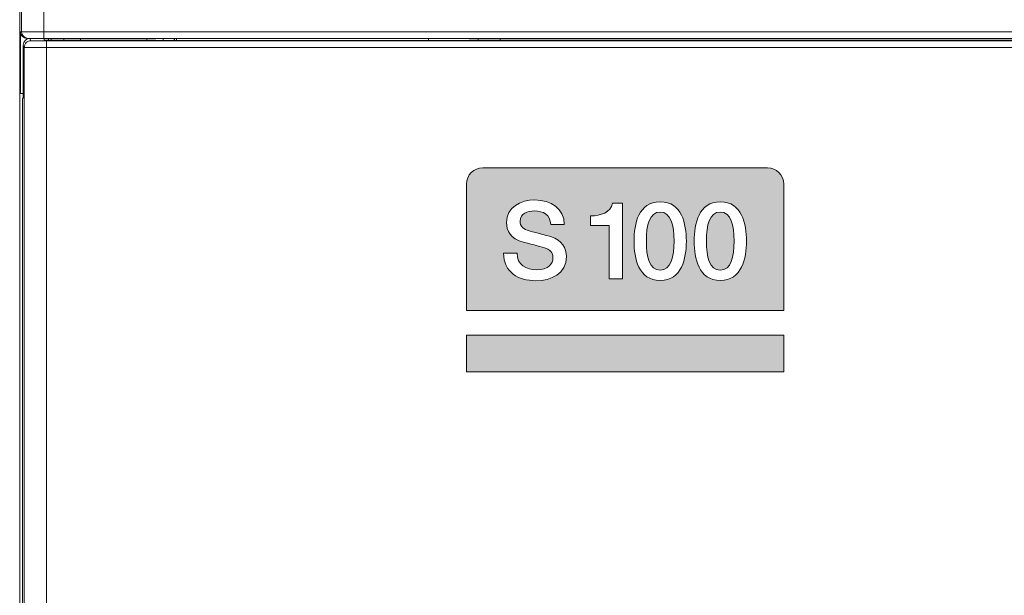
# Model space of a CAD drawing. Units: millimetres. Extents: x -1006 to 7686, y -4849 to 23.
# Drawn here: x -936 to -892, y -4329 to -4303 of the extents above; entities that cross this region are included whole.
import ezdxf

# ---------------------------------------------------------------- set-up
doc = ezdxf.new("R2010")
doc.units = ezdxf.units.MM
doc.header["$LTSCALE"] = 30.734
doc.layers.get('0').update_dxf_attribs({"linetype": 'CONTINUOUS', "lineweight": 18})
doc.layers.add('AM_0', color=7, linetype='CONTINUOUS', lineweight=18)
doc.layers.add('Layer 1', color=7, linetype='CONTINUOUS', lineweight=20)

# ---------------------------------------------------------------- blocks, each defined once
blk = doc.blocks.new('block 7602')
at = {"layer": 'Layer 1'}
h = blk.add_hatch(color=7, dxfattribs=at)
h.dxf.hatch_style = 2
edge = h.paths.add_edge_path()
edge.add_spline(control_points=[(599.403, 920.093), (599.403, 920.093), (586.521, 920.093), (586.521, 920.093), (586.113, 920.093), (585.783, 919.763), (585.783, 919.355), (585.783, 919.355), (585.783, 913.631), (585.783, 913.631), (585.783, 913.631), (600.14, 913.631), (600.14, 913.631), (600.14, 913.631), (600.14, 919.355), (600.14, 919.355), (600.14, 919.763), (599.809, 920.093), (599.403, 920.093)], knot_values=[0, 0, 0, 0, 1, 1, 1, 2, 2, 2, 3, 3, 3, 4, 4, 4, 5, 5, 5, 6, 6, 6, 6], degree=3, periodic=0)
edge = h.paths.add_edge_path()
edge.add_spline(control_points=[(588.918, 914.978), (588.121, 914.978), (587.475, 915.36), (587.46, 916.226), (587.46, 916.226), (588.072, 916.226), (588.072, 916.226), (588.072, 915.692), (588.468, 915.477), (588.957, 915.477), (589.495, 915.477), (589.696, 915.746), (589.696, 916.005), (589.696, 916.275), (589.55, 916.382), (589.408, 916.436), (589.158, 916.528), (588.85, 916.592), (588.366, 916.725), (587.764, 916.88), (587.593, 917.248), (587.593, 917.61), (587.593, 918.314), (588.238, 918.637), (588.869, 918.637), (589.594, 918.637), (590.21, 918.251), (590.21, 917.522), (590.21, 917.522), (589.598, 917.522), (589.598, 917.522), (589.564, 917.972), (589.27, 918.138), (588.845, 918.138), (588.561, 918.138), (588.204, 918.035), (588.204, 917.683), (588.204, 917.434), (588.371, 917.307), (588.62, 917.233), (588.674, 917.218), (589.446, 917.018), (589.627, 916.964), (590.082, 916.822), (590.307, 916.446), (590.307, 916.074), (590.307, 915.292), (589.608, 914.978), (588.918, 914.978)], knot_values=[0, 0, 0, 0, 1, 1, 1, 2, 2, 2, 3, 3, 3, 4, 4, 4, 5, 5, 5, 6, 6, 6, 7, 7, 7, 8, 8, 8, 9, 9, 9, 10, 10, 10, 11, 11, 11, 12, 12, 12, 13, 13, 13, 14, 14, 14, 15, 15, 15, 16, 16, 16, 16], degree=3, periodic=0)
edge = h.paths.add_edge_path()
edge.add_spline(control_points=[(592.848, 915.061), (592.848, 915.061), (592.237, 915.061), (592.237, 915.061), (592.237, 915.061), (592.237, 917.478), (592.237, 917.478), (592.237, 917.478), (591.395, 917.478), (591.395, 917.478), (591.395, 917.478), (591.395, 917.918), (591.395, 917.918), (591.86, 917.918), (592.315, 918.07), (592.393, 918.485), (592.393, 918.485), (592.848, 918.485), (592.848, 918.485), (592.848, 918.485), (592.848, 915.061), (592.848, 915.061)], knot_values=[0, 0, 0, 0, 1, 1, 1, 2, 2, 2, 3, 3, 3, 4, 4, 4, 5, 5, 5, 6, 6, 6, 7, 7, 7, 7], degree=3, periodic=0)
edge = h.paths.add_edge_path()
edge.add_spline(control_points=[(594.548, 914.993), (593.565, 914.993), (593.365, 915.996), (593.365, 916.774), (593.365, 917.551), (593.565, 918.554), (594.548, 918.554), (595.532, 918.554), (595.732, 917.551), (595.732, 916.774), (595.732, 915.996), (595.532, 914.993), (594.548, 914.993)], knot_values=[0, 0, 0, 0, 1, 1, 1, 2, 2, 2, 3, 3, 3, 4, 4, 4, 4], degree=3, periodic=0)
edge = h.paths.add_edge_path()
edge.add_spline(control_points=[(597.268, 914.993), (596.285, 914.993), (596.084, 915.996), (596.084, 916.774), (596.084, 917.551), (596.285, 918.554), (597.268, 918.554), (598.251, 918.554), (598.452, 917.551), (598.452, 916.774), (598.452, 915.996), (598.251, 914.993), (597.268, 914.993)], knot_values=[0, 0, 0, 0, 1, 1, 1, 2, 2, 2, 3, 3, 3, 4, 4, 4, 4], degree=3, periodic=0)
h = blk.add_hatch(color=7, dxfattribs=at)
h.dxf.hatch_style = 2
edge = h.paths.add_edge_path()
edge.add_spline(control_points=[(594.548, 918.089), (594.059, 918.089), (593.922, 917.487), (593.922, 916.774), (593.922, 916.054), (594.059, 915.458), (594.548, 915.458), (595.038, 915.458), (595.175, 916.054), (595.175, 916.774), (595.175, 917.487), (595.038, 918.089), (594.548, 918.089)], knot_values=[0, 0, 0, 0, 1, 1, 1, 2, 2, 2, 3, 3, 3, 4, 4, 4, 4], degree=3, periodic=0)
h = blk.add_hatch(color=7, dxfattribs=at)
h.dxf.hatch_style = 2
edge = h.paths.add_edge_path()
edge.add_spline(control_points=[(597.268, 918.089), (596.779, 918.089), (596.642, 917.487), (596.642, 916.774), (596.642, 916.054), (596.779, 915.458), (597.268, 915.458), (597.757, 915.458), (597.894, 916.054), (597.894, 916.774), (597.894, 917.487), (597.757, 918.089), (597.268, 918.089)], knot_values=[0, 0, 0, 0, 1, 1, 1, 2, 2, 2, 3, 3, 3, 4, 4, 4, 4], degree=3, periodic=0)
at = {"layer": 'Layer 1', "lineweight": 0}
for points, knots in [([(599.403, 920.093), (599.403, 920.093), (586.521, 920.093), (586.521, 920.093), (586.113, 920.093), (585.783, 919.763), (585.783, 919.355), (585.783, 919.355), (585.783, 913.631), (585.783, 913.631), (585.783, 913.631), (600.14, 913.631), (600.14, 913.631), (600.14, 913.631), (600.14, 919.355), (600.14, 919.355), (600.14, 919.763), (599.809, 920.093), (599.403, 920.093)], [0, 0, 0, 0, 1, 1, 1, 2, 2, 2, 3, 3, 3, 4, 4, 4, 5, 5, 5, 6, 6, 6, 6]), ([(588.918, 914.978), (588.121, 914.978), (587.475, 915.36), (587.46, 916.226), (587.46, 916.226), (588.072, 916.226), (588.072, 916.226), (588.072, 915.692), (588.468, 915.477), (588.957, 915.477), (589.495, 915.477), (589.696, 915.746), (589.696, 916.005), (589.696, 916.275), (589.55, 916.382), (589.408, 916.436), (589.158, 916.528), (588.85, 916.592), (588.366, 916.725), (587.764, 916.88), (587.593, 917.248), (587.593, 917.61), (587.593, 918.314), (588.238, 918.637), (588.869, 918.637), (589.594, 918.637), (590.21, 918.251), (590.21, 917.522), (590.21, 917.522), (589.598, 917.522), (589.598, 917.522), (589.564, 917.972), (589.27, 918.138), (588.845, 918.138), (588.561, 918.138), (588.204, 918.035), (588.204, 917.683), (588.204, 917.434), (588.371, 917.307), (588.62, 917.233), (588.674, 917.218), (589.446, 917.018), (589.627, 916.964), (590.082, 916.822), (590.307, 916.446), (590.307, 916.074), (590.307, 915.292), (589.608, 914.978), (588.918, 914.978)], [0, 0, 0, 0, 1, 1, 1, 2, 2, 2, 3, 3, 3, 4, 4, 4, 5, 5, 5, 6, 6, 6, 7, 7, 7, 8, 8, 8, 9, 9, 9, 10, 10, 10, 11, 11, 11, 12, 12, 12, 13, 13, 13, 14, 14, 14, 15, 15, 15, 16, 16, 16, 16]), ([(592.848, 915.061), (592.848, 915.061), (592.237, 915.061), (592.237, 915.061), (592.237, 915.061), (592.237, 917.478), (592.237, 917.478), (592.237, 917.478), (591.395, 917.478), (591.395, 917.478), (591.395, 917.478), (591.395, 917.918), (591.395, 917.918), (591.86, 917.918), (592.315, 918.07), (592.393, 918.485), (592.393, 918.485), (592.848, 918.485), (592.848, 918.485), (592.848, 918.485), (592.848, 915.061), (592.848, 915.061)], [0, 0, 0, 0, 1, 1, 1, 2, 2, 2, 3, 3, 3, 4, 4, 4, 5, 5, 5, 6, 6, 6, 7, 7, 7, 7]), ([(594.548, 914.993), (593.565, 914.993), (593.365, 915.996), (593.365, 916.774), (593.365, 917.551), (593.565, 918.554), (594.548, 918.554), (595.532, 918.554), (595.732, 917.551), (595.732, 916.774), (595.732, 915.996), (595.532, 914.993), (594.548, 914.993)], [0, 0, 0, 0, 1, 1, 1, 2, 2, 2, 3, 3, 3, 4, 4, 4, 4]), ([(597.268, 914.993), (596.285, 914.993), (596.084, 915.996), (596.084, 916.774), (596.084, 917.551), (596.285, 918.554), (597.268, 918.554), (598.251, 918.554), (598.452, 917.551), (598.452, 916.774), (598.452, 915.996), (598.251, 914.993), (597.268, 914.993)], [0, 0, 0, 0, 1, 1, 1, 2, 2, 2, 3, 3, 3, 4, 4, 4, 4]), ([(594.548, 918.089), (594.059, 918.089), (593.922, 917.487), (593.922, 916.774), (593.922, 916.054), (594.059, 915.458), (594.548, 915.458), (595.038, 915.458), (595.175, 916.054), (595.175, 916.774), (595.175, 917.487), (595.038, 918.089), (594.548, 918.089)], [0, 0, 0, 0, 1, 1, 1, 2, 2, 2, 3, 3, 3, 4, 4, 4, 4]), ([(597.268, 918.089), (596.779, 918.089), (596.642, 917.487), (596.642, 916.774), (596.642, 916.054), (596.779, 915.458), (597.268, 915.458), (597.757, 915.458), (597.894, 916.054), (597.894, 916.774), (597.894, 917.487), (597.757, 918.089), (597.268, 918.089)], [0, 0, 0, 0, 1, 1, 1, 2, 2, 2, 3, 3, 3, 4, 4, 4, 4])]:
    blk.add_open_spline(points, degree=3, knots=knots, dxfattribs=at)
blk = doc.blocks.new('block 7601')
h = blk.add_hatch(color=1)
h.dxf.hatch_style = 2
h.paths.add_polyline_path([(600.14, 910.858), (585.783, 910.858), (585.783, 912.507), (600.14, 912.507)])
at = {"color": 1, "lineweight": 0}
blk.add_lwpolyline([(600.14, 910.858), (585.783, 910.858), (585.783, 912.507), (600.14, 912.507), (600.14, 910.858)], dxfattribs=at)
blk.add_blockref('block 7602', (0, 0))

msp = doc.modelspace()

# ---------------------------------------------------------------- linework, layer by layer
at = {"layer": 'AM_0'}
for p, q in [((-935.106, -4303.621), (-935.106, -4255.708)), ((-936.193, -4383.421), (-936.193, -4256.621)), ((-936.106, -4256.708), (-936.106, -4303.321)), ((-936.158, -4306.121), (-936.158, -4303.321)), ((-936.158, -4303.321), (-868.228, -4303.321)), ((-936.036, -4303.921), (-936.036, -4306.321)), ((-935.985, -4304.023), (-936.036, -4303.921)), ((-935.985, -4304.023), (-935.985, -4382.206)), ((-935.858, -4303.621), (-868.528, -4303.621)), ((-935.685, -4303.723), (-935.736, -4303.621)), ((-935.093, -4303.621), (-935.093, -4303.696)), ((-933.443, -4303.696), (-935.093, -4303.696)), ((-934.985, -4383.205), (-934.985, -4303.735)), ((-881.215, -4303.735), (-934.985, -4303.735)), ((-881.193, -4304.035), (-934.985, -4304.035)), ((-934.883, -4303.696), (-934.883, -4303.621)), ((-934.771, -4303.621), (-934.771, -4303.696)), ((-934.193, -4303.621), (-934.193, -4303.696)), ((-933.443, -4303.705), (-933.443, -4303.621)), ((-933.443, -4303.705), (-930.439, -4303.705)), ((-930.439, -4303.621), (-930.439, -4303.705)), ((-929.693, -4303.621), (-929.693, -4303.711)), ((-929.193, -4303.621), (-929.193, -4303.714)), ((-929.093, -4303.621), (-929.093, -4303.714)), ((-919.442, -4303.719), (-926.445, -4303.719)), ((-917.693, -4303.717), (-917.693, -4303.621)), ((-915.443, -4303.696), (-915.443, -4303.621)), ((-881.377, -4303.696), (-915.443, -4303.696)), ((-914.443, -4303.621), (-914.443, -4303.696)), ((-936.036, -4306.121), (-936.193, -4306.121)), ((-936.073, -4306.321), (-936.073, -4351.421)), ((-936.036, -4306.321), (-936.073, -4306.321))]:
    msp.add_line(p, q, dxfattribs=at)
at = {"layer": 'AM_0', "const_width": 0.0559}
msp.add_lwpolyline([(-929.193, -4303.714), (-929.193, -4303.621)], dxfattribs=at)
at = {"layer": 'AM_0'}
for centre, radius, start, end in [((-935.806, -4303.321), 0.3, 180.005, 247.493), ((-935.685, -4304.023), 0.3, 89.9895, 180.004), ((-926.572, -3601.433), 702.286, 269.794328, 270.010406), ((-919.281, -3526.752), 776.967, 269.988141, 270.117074)]:
    msp.add_arc(centre, radius, start, end, dxfattribs=at)
for centre, major_axis, ratio, start_param, end_param in [((-935.858, -4303.321), (0.3, 0), 0.999962, -3.141593, -1.570796), ((-935.736, -4303.921), (-0.134, 0.268), 0.99981, -0.463541, 1.107103)]:
    msp.add_ellipse(centre, major_axis=major_axis, ratio=ratio, start_param=start_param, end_param=end_param, dxfattribs=at)
for points, knots in [([(-934.985, -4304.035), (-935.05, -4304.035), (-935.177, -4304.034), (-935.361, -4304.034), (-935.531, -4304.033), (-935.681, -4304.031), (-935.789, -4304.03), (-935.862, -4304.028), (-935.904, -4304.027), (-935.937, -4304.026), (-935.962, -4304.026), (-935.976, -4304.023), (-935.984, -4304.024), (-935.985, -4304.023)], [0, 0, 0, 0, 0.193822, 0.380638, 0.552752, 0.703848, 0.828271, 0.878902, 0.921189, 0.95471, 0.97912, 0.994249, 1, 1, 1, 1]), ([(-934.985, -4303.735), (-935.031, -4303.735), (-935.119, -4303.735), (-935.248, -4303.734), (-935.368, -4303.733), (-935.472, -4303.731), (-935.548, -4303.73), (-935.599, -4303.728), (-935.628, -4303.727), (-935.651, -4303.726), (-935.669, -4303.726), (-935.679, -4303.724), (-935.685, -4303.724), (-935.685, -4303.723)], [0, 0, 0, 0, 0.193774, 0.38054, 0.552603, 0.703656, 0.828058, 0.878689, 0.920984, 0.95452, 0.978954, 0.994126, 1, 1, 1, 1]), ([(-929.093, -4303.714), (-929.241, -4303.714), (-929.526, -4303.712), (-929.871, -4303.709), (-930.12, -4303.706), (-930.267, -4303.703), (-930.37, -4303.699), (-930.423, -4303.698), (-930.44, -4303.695)], [0, 0, 0, 0, 0.328411, 0.634732, 0.769972, 0.882783, 0.962047, 1, 1, 1, 1]), ([(-915.546, -4303.701), (-915.684, -4303.705), (-916.005, -4303.709), (-916.721, -4303.715), (-917.298, -4303.716), (-917.693, -4303.717)], [0, 0, 0, 0, 0.193434, 0.448336, 1, 1, 1, 1]), ([(-915.442, -4303.694), (-915.445, -4303.695), (-915.455, -4303.696), (-915.475, -4303.698), (-915.507, -4303.699), (-915.532, -4303.7), (-915.546, -4303.701)], [0, 0, 0, 0, 0.089215, 0.284134, 0.588306, 1, 1, 1, 1])]:
    msp.add_open_spline(points, degree=3, knots=knots, dxfattribs=at)
msp.add_open_spline([(-935.806, -4303.621), (-935.845, -4303.621), (-935.885, -4303.613), (-935.921, -4303.598)], degree=3, dxfattribs=at)

# ---------------------------------------------------------------- block references
msp.add_blockref('block 7601', (-1501.755, -5229.575), dxfattribs=at)

doc.saveas('drawing.dxf')
